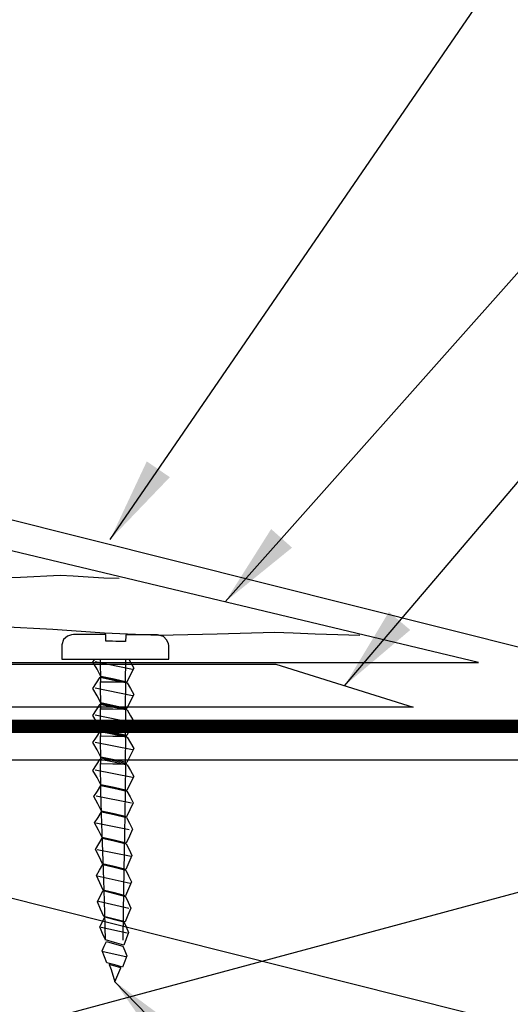
# Model space of a CAD drawing. Extents: x 10 to 18.2, y 0 to 10.3.
# Drawn here: x 14.2 to 15.2, y 6.1 to 8.2 of the extents above; entities that cross this region are included whole.
import ezdxf

# ---------------------------------------------------------------- set-up
doc = ezdxf.new("R2010")
doc.units = 0
doc.header["$MEASUREMENT"] = 0
doc.linetypes.add('DASHED', pattern=[0.75, 0.5, -0.25])
doc.layers.get('0').update_dxf_attribs({"linetype": 'CONTINUOUS'})
doc.styles.get("Standard").update_dxf_attribs({"font": 'ROMANS'})
doc.dimstyles.get("Standard").update_dxf_attribs({"dimtxt": 0.18, "dimasz": 0.18, "dimexe": 0.18, "dimexo": 0.0625, "dimgap": 0.09, "dimtad": 0, "dimtih": 1, "dimtoh": 1, "dimdec": 4, "dimzin": 0, "dimdsep": 46, "dimtxsty": 'Standard', "dimcen": 0.09, "dimadec": 0, "dimazin": 0, "dimtfac": 1, "dimtdec": 4, "dimtofl": 0, "dimtmove": 0, "dimatfit": 3, "dimfxl": 1, "dimtolj": 1, "dimtzin": 0, "dimarcsym": 0})

msp = doc.modelspace()

# ---------------------------------------------------------------- linework, layer by layer
at = {"color": 7, "linetype": 'Continuous'}
for p, q in [((13.1429, 7.4058), (15.5512, 6.8011)), ((15.1265, 6.8534), (13.0075, 7.3604)), ((14.0716, 7.0312), (14.1571, 7.0343)), ((14.1571, 7.0343), (14.241, 7.038)), ((14.241, 7.038), (14.241, 7.038)), ((14.241, 7.038), (14.2686, 7.0368)), ((14.2686, 7.0368), (14.3005, 7.0347)), ((14.3005, 7.0347), (14.3339, 7.0328)), ((14.3339, 7.0328), (14.366, 7.032)), ((14.1165, 6.9295), (14.2257, 6.9239)), ((14.2257, 6.9239), (14.3351, 6.9161)), ((14.2485, 6.9023), (14.2447, 6.8907)), ((14.2569, 6.9089), (14.2485, 6.9023)), ((14.2654, 6.912), (14.2569, 6.9089)), ((14.2693, 6.9128), (14.2654, 6.912)), ((14.3054, 6.9128), (14.2693, 6.9128)), ((14.2693, 6.9128), (14.2693, 6.9128)), ((14.3376, 6.9128), (14.3054, 6.9128)), ((14.3351, 6.9161), (14.4494, 6.9109)), ((14.3378, 6.9069), (14.3376, 6.9128)), ((14.3376, 6.9043), (14.3377, 6.9056)), ((14.3377, 6.8984), (14.3376, 6.9043)), ((14.3377, 6.9056), (14.3378, 6.9069)), ((14.38, 6.9098), (14.3796, 6.8979)), ((14.3801, 6.912), (14.38, 6.9098)), ((14.394, 6.912), (14.3801, 6.912)), ((14.4114, 6.9119), (14.394, 6.912)), ((14.43, 6.9119), (14.4114, 6.9119)), ((14.4475, 6.9119), (14.43, 6.9119)), ((14.4596, 6.9084), (14.4475, 6.9119)), ((14.4475, 6.9119), (14.4475, 6.9119)), ((14.4494, 6.9109), (14.5732, 6.914)), ((14.4494, 6.9109), (14.4494, 6.9109)), ((14.4669, 6.9007), (14.4596, 6.9084)), ((14.5732, 6.914), (14.6946, 6.9177)), ((14.6946, 6.9177), (14.7345, 6.9165)), ((14.6946, 6.9177), (14.6946, 6.9177)), ((14.7345, 6.9165), (14.7806, 6.9144)), ((14.7806, 6.9144), (14.8289, 6.9124)), ((14.8289, 6.9124), (14.8754, 6.9116)), ((14.2447, 6.8907), (14.2447, 6.8601)), ((14.3517, 6.8982), (14.3377, 6.8984)), ((14.3587, 6.8981), (14.3517, 6.8982)), ((14.3657, 6.8981), (14.3587, 6.8981)), ((14.3796, 6.8979), (14.3657, 6.8981)), ((14.4705, 6.893), (14.4669, 6.9007)), ((14.4715, 6.8896), (14.4705, 6.893)), ((14.4715, 6.8603), (14.4715, 6.8896)), ((14.2447, 6.8601), (14.2885, 6.8601)), ((14.2885, 6.8601), (14.4715, 6.8603)), ((12.9401, 6.8496), (14.6978, 6.8496)), ((13.0075, 6.8534), (15.1265, 6.8534)), ((14.6978, 6.8496), (14.9883, 6.7587)), ((14.9883, 6.7587), (12.8788, 6.7587)), ((14.3275, 6.6518), (14.3551, 6.6458)), ((13.0311, 6.6323), (16.4177, 5.782)), ((13.0332, 6.6469), (16.299, 6.6469)), ((16.25, 6.6469), (13.0406, 5.782)), ((14.3106, 6.625), (14.3183, 6.6369)), ((14.3183, 6.6369), (14.3262, 6.6487)), ((14.3262, 6.6487), (14.3549, 6.6428)), ((14.3264, 6.6393), (14.3529, 6.639)), ((14.3276, 6.5817), (14.3264, 6.6393)), ((14.3529, 6.639), (14.3794, 6.6388)), ((14.3549, 6.6428), (14.3833, 6.6369)), ((14.3551, 6.6458), (14.3825, 6.6397)), ((14.3825, 6.6413), (14.3552, 6.6472)), ((14.3794, 6.6388), (14.3786, 6.5811)), ((14.3833, 6.6369), (14.3903, 6.6247)), ((14.3192, 6.6097), (14.3106, 6.625)), ((14.315, 6.6262), (14.3942, 6.6102)), ((14.3971, 6.6122), (14.3897, 6.5974)), ((14.3903, 6.6247), (14.3971, 6.6122)), ((14.3275, 6.5945), (14.3192, 6.6097)), ((14.3199, 6.5812), (14.3275, 6.5931)), ((14.3552, 6.5885), (14.3275, 6.5945)), ((14.3275, 6.5931), (14.3551, 6.5871)), ((14.3897, 6.5974), (14.3825, 6.5826)), ((14.3124, 6.5693), (14.3199, 6.5812)), ((14.3206, 6.5539), (14.3124, 6.5693)), ((14.3174, 6.5712), (14.3922, 6.556)), ((14.3289, 6.5335), (14.3276, 6.5817)), ((14.3551, 6.5871), (14.3825, 6.5811)), ((14.3825, 6.5826), (14.3552, 6.5885)), ((14.3786, 6.5811), (14.3778, 6.5328)), ((14.3825, 6.5811), (14.3892, 6.5686)), ((14.3892, 6.5686), (14.3958, 6.5564)), ((14.3287, 6.5386), (14.3206, 6.5539)), ((14.3958, 6.5564), (14.3886, 6.5417)), ((14.3214, 6.5254), (14.3287, 6.5371)), ((14.3552, 6.5326), (14.3287, 6.5386)), ((14.3287, 6.5371), (14.3553, 6.5312)), ((14.3301, 6.4914), (14.3289, 6.5335)), ((14.3816, 6.5267), (14.3552, 6.5326)), ((14.3553, 6.5312), (14.3817, 6.5252)), ((14.3778, 6.5328), (14.3771, 6.4907)), ((14.3886, 6.5417), (14.3816, 6.5267)), ((14.3142, 6.5135), (14.3214, 6.5254)), ((14.3222, 6.4982), (14.3142, 6.5135)), ((14.3168, 6.5138), (14.3872, 6.4994)), ((14.3817, 6.5252), (14.3881, 6.5128)), ((14.3881, 6.5128), (14.3944, 6.5005)), ((14.33, 6.4829), (14.3222, 6.4982)), ((14.3315, 6.4525), (14.3301, 6.4914)), ((14.3771, 6.4907), (14.3765, 6.4518)), ((14.3876, 6.4858), (14.3808, 6.4709)), ((14.3944, 6.5005), (14.3876, 6.4858)), ((14.3161, 6.4577), (14.3229, 6.4694)), ((14.3229, 6.4694), (14.33, 6.4814)), ((14.3555, 6.4769), (14.33, 6.4829)), ((14.33, 6.4814), (14.3555, 6.4754)), ((14.3808, 6.4709), (14.3555, 6.4769)), ((14.3555, 6.4754), (14.3808, 6.4696)), ((14.3808, 6.4696), (14.3871, 6.4572)), ((14.3237, 6.4425), (14.3161, 6.4577)), ((14.3192, 6.4577), (14.3915, 6.4435)), ((14.3328, 6.4135), (14.3315, 6.4525)), ((14.3765, 6.4518), (14.3758, 6.4129)), ((14.3931, 6.4449), (14.3866, 6.43)), ((14.3871, 6.4572), (14.3931, 6.4449)), ((14.3311, 6.4273), (14.3237, 6.4425)), ((14.3246, 6.4138), (14.3312, 6.4258)), ((14.3558, 6.4213), (14.3311, 6.4273)), ((14.3312, 6.4258), (14.3557, 6.4199)), ((14.3866, 6.43), (14.3801, 6.4153)), ((14.318, 6.402), (14.3246, 6.4138)), ((14.3253, 6.3867), (14.318, 6.402)), ((14.3193, 6.4016), (14.3892, 6.3864)), ((14.3342, 6.3715), (14.3328, 6.4135)), ((14.3557, 6.4199), (14.38, 6.4139)), ((14.3801, 6.4153), (14.3558, 6.4213)), ((14.3758, 6.4129), (14.3751, 6.371)), ((14.38, 6.4139), (14.386, 6.4017)), ((14.386, 6.4017), (14.3919, 6.3891)), ((14.3325, 6.3715), (14.3253, 6.3867)), ((14.3919, 6.3891), (14.3855, 6.3744)), ((14.3261, 6.3585), (14.3325, 6.3702)), ((14.3561, 6.3654), (14.3325, 6.3715)), ((14.3325, 6.3702), (14.3561, 6.3643)), ((14.3355, 6.3231), (14.3342, 6.3715)), ((14.3793, 6.3595), (14.3561, 6.3654)), ((14.3561, 6.3643), (14.3793, 6.358)), ((14.3751, 6.371), (14.3746, 6.3228)), ((14.3855, 6.3744), (14.3793, 6.3595)), ((14.3199, 6.3463), (14.3261, 6.3585)), ((14.3268, 6.331), (14.3199, 6.3463)), ((14.3226, 6.3478), (14.3868, 6.3329)), ((14.3793, 6.358), (14.385, 6.3457)), ((14.385, 6.3457), (14.3905, 6.3334)), ((14.3337, 6.3157), (14.3268, 6.331)), ((14.337, 6.2654), (14.3355, 6.3231)), ((14.3746, 6.3228), (14.374, 6.2652)), ((14.3846, 6.3186), (14.3786, 6.3039)), ((14.3905, 6.3334), (14.3846, 6.3186)), ((14.3251, 6.2933), (14.3305, 6.304)), ((14.3305, 6.304), (14.336, 6.3147)), ((14.3562, 6.3098), (14.3337, 6.3157)), ((14.336, 6.3147), (14.3562, 6.3093)), ((14.3786, 6.3039), (14.3562, 6.3098)), ((14.3562, 6.3093), (14.3763, 6.3039)), ((14.3763, 6.3039), (14.3808, 6.2937)), ((14.3311, 6.2796), (14.3251, 6.2933)), ((14.3282, 6.2929), (14.3829, 6.2806)), ((14.3371, 6.2658), (14.3311, 6.2796)), ((14.3808, 6.2937), (14.386, 6.2816)), ((14.386, 6.2816), (14.3808, 6.2683)), ((14.3345, 6.2525), (14.3391, 6.2623)), ((14.3565, 6.2603), (14.3371, 6.2658)), ((14.3391, 6.2623), (14.3565, 6.2574)), ((14.3758, 6.2549), (14.3565, 6.2603)), ((14.3565, 6.2574), (14.3737, 6.2525)), ((14.3808, 6.2683), (14.3758, 6.2549)), ((14.3298, 6.2428), (14.3345, 6.2525)), ((14.335, 6.2303), (14.3298, 6.2428)), ((14.3321, 6.2415), (14.3805, 6.2308)), ((14.3737, 6.2525), (14.378, 6.2425)), ((14.378, 6.2425), (14.3822, 6.2322)), ((14.34, 6.2177), (14.335, 6.2303)), ((14.3568, 6.2131), (14.34, 6.2177)), ((14.3696, 6.207), (14.3446, 6.2141)), ((14.3446, 6.2141), (14.3493, 6.2034)), ((14.378, 6.2212), (14.3733, 6.2082)), ((14.3822, 6.2322), (14.378, 6.2212)), ((14.3493, 6.2034), (14.357, 6.1774)), ((14.3733, 6.2082), (14.3568, 6.2131)), ((14.357, 6.1774), (14.3696, 6.207)), ((14.3696, 6.207), (14.3696, 6.207))]:
    msp.add_line(p, q, dxfattribs=at)
at = {"color": 7, "linetype": 'DASHED'}
for p, q in [((14.3106, 6.8543), (14.3144, 6.8602)), ((14.3276, 6.811), (14.3266, 6.8602)), ((14.3793, 6.8602), (14.3786, 6.8104)), ((14.3867, 6.8602), (14.3903, 6.8541)), ((14.3192, 6.839), (14.3106, 6.8543)), ((14.315, 6.8555), (14.3942, 6.8396)), ((14.3971, 6.8415), (14.3897, 6.8267)), ((14.3903, 6.8541), (14.3971, 6.8415)), ((14.3183, 6.8102), (14.3262, 6.8221)), ((14.3275, 6.8238), (14.3192, 6.839)), ((14.3262, 6.8221), (14.3549, 6.8161)), ((14.3552, 6.8179), (14.3275, 6.8238)), ((14.3275, 6.8225), (14.3551, 6.8164)), ((14.3897, 6.8267), (14.3825, 6.8119)), ((14.3106, 6.7983), (14.3183, 6.8102)), ((14.3192, 6.783), (14.3106, 6.7983)), ((14.315, 6.7995), (14.3942, 6.7836)), ((14.3264, 6.8126), (14.3529, 6.8124)), ((14.3276, 6.755), (14.3264, 6.8126)), ((14.3529, 6.8124), (14.3794, 6.8121)), ((14.3549, 6.8161), (14.3833, 6.8102)), ((14.3551, 6.8164), (14.3825, 6.8104)), ((14.3825, 6.8119), (14.3552, 6.8179)), ((14.3794, 6.8121), (14.3786, 6.7544)), ((14.3833, 6.8102), (14.3903, 6.7981)), ((14.3903, 6.7981), (14.3971, 6.7855)), ((14.3275, 6.7678), (14.3192, 6.783)), ((14.3971, 6.7855), (14.3897, 6.7707)), ((14.3183, 6.7529), (14.3262, 6.7648)), ((14.3262, 6.7648), (14.3549, 6.7588)), ((14.3552, 6.7619), (14.3275, 6.7678)), ((14.3275, 6.7665), (14.3551, 6.7604)), ((14.3549, 6.7588), (14.3833, 6.7529)), ((14.3551, 6.7604), (14.3825, 6.7544)), ((14.3825, 6.7559), (14.3552, 6.7619)), ((14.3897, 6.7707), (14.3825, 6.7559)), ((14.3106, 6.741), (14.3183, 6.7529)), ((14.3192, 6.7257), (14.3106, 6.741)), ((14.315, 6.7422), (14.3942, 6.7262)), ((14.3276, 6.6977), (14.3264, 6.7553)), ((14.3264, 6.7553), (14.3529, 6.755)), ((14.3529, 6.755), (14.3794, 6.7548)), ((14.3794, 6.7548), (14.3786, 6.6971)), ((14.3833, 6.7529), (14.3903, 6.7407)), ((14.3903, 6.7407), (14.3971, 6.7282)), ((14.3275, 6.7105), (14.3192, 6.7257)), ((14.3971, 6.7282), (14.3897, 6.7134)), ((14.3106, 6.6837), (14.3183, 6.6955)), ((14.3183, 6.6955), (14.3262, 6.7074)), ((14.3262, 6.7074), (14.3549, 6.7015)), ((14.3264, 6.698), (14.3529, 6.6977)), ((14.3276, 6.6404), (14.3264, 6.698)), ((14.3552, 6.7045), (14.3275, 6.7105)), ((14.3275, 6.7091), (14.3551, 6.7031)), ((14.3529, 6.6977), (14.3794, 6.6974)), ((14.3549, 6.7015), (14.3833, 6.6955)), ((14.3551, 6.7031), (14.3825, 6.6971)), ((14.3825, 6.6986), (14.3552, 6.7045)), ((14.3794, 6.6974), (14.3786, 6.6397)), ((14.3897, 6.7134), (14.3825, 6.6986)), ((14.3833, 6.6955), (14.3903, 6.6834)), ((14.3192, 6.6684), (14.3106, 6.6837)), ((14.315, 6.6848), (14.3942, 6.6689)), ((14.3903, 6.6834), (14.3971, 6.6709)), ((14.3275, 6.6531), (14.3192, 6.6684)), ((14.3552, 6.6472), (14.3275, 6.6531)), ((14.3897, 6.656), (14.3825, 6.6413)), ((14.3971, 6.6709), (14.3897, 6.656))]:
    msp.add_line(p, q, dxfattribs=at)
at = {"color": 7, "const_width": 0.0281}
msp.add_lwpolyline([(12.9998, 5.6695), (12.9802, 6.6055, -0.414214), (13.0927, 6.718), (16.2973, 6.718)], format="xyb", dxfattribs=at)

# ---------------------------------------------------------------- leaders
at = {"color": 7}
for points in [[(14.3471, 7.1141), (15.4941, 8.786), (15.5993, 8.786)], [(14.5903, 6.9817), (15.5116, 8.0188), (15.6256, 8.0188)], [(14.843, 6.8042), (15.5116, 7.5913), (15.6256, 7.5913)], [(13.5106, 6.1774), (15.6012, 4.8946)], [(14.357, 6.1774), (15.6012, 4.8946), (15.7064, 4.8946)]]:
    msp.add_leader(points, dimstyle='Standard', dxfattribs=at)

doc.saveas('drawing.dxf')
